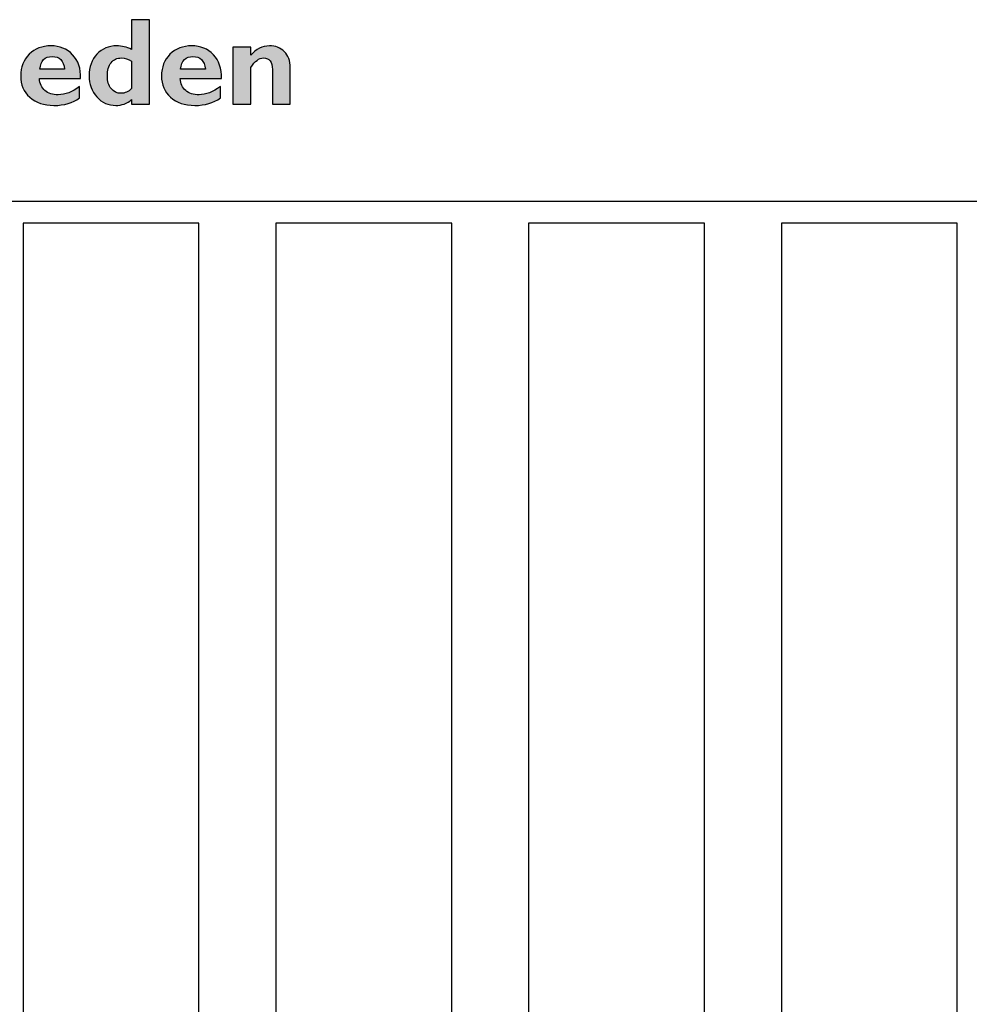
# Model space of a CAD drawing. Units: millimetres. Extents: x 0 to 483, y 0 to 88.
# Drawn here: x 391 to 413, y 22 to 45 of the extents above; entities that cross this region are included whole.
import ezdxf

# ---------------------------------------------------------------- set-up
doc = ezdxf.new("R2010")
doc.units = ezdxf.units.MM
doc.header["$LTSCALE"] = 26.542981
for name, color, linetype in [('ETIKETT_KONTUR', 7, 'CONTINUOUS'), ('MECHANICS', 7, 'CONTINUOUS'), ('PRINT', 7, 'CONTINUOUS')]:
    doc.layers.add(name, color=color, linetype=linetype)

msp = doc.modelspace()

# ---------------------------------------------------------------- hatches: boundary and pattern name
at = {"layer": 'PRINT', "linetype": 'Continuous'}
h = msp.add_hatch(color=7, dxfattribs=at)
edge = h.paths.add_edge_path()
edge.add_spline(control_points=[(393.868, 43.264), (393.868, 43.264), (393.868, 43.886), (393.868, 43.886), (393.794, 43.936), (393.719, 43.961), (393.641, 43.961), (393.539, 43.961), (393.46, 43.926), (393.402, 43.854), (393.345, 43.782), (393.317, 43.682), (393.317, 43.552), (393.317, 43.432), (393.345, 43.337), (393.402, 43.265), (393.458, 43.193), (393.533, 43.157), (393.627, 43.157), (393.71, 43.157), (393.791, 43.193), (393.868, 43.264)], knot_values=[0, 0, 0, 0, 1, 1, 1, 2, 2, 2, 3, 3, 3, 4, 4, 4, 5, 5, 5, 6, 6, 6, 7, 7, 7, 7], degree=3, periodic=0)
edge = h.paths.add_edge_path()
edge.add_spline(control_points=[(394.276, 44.832), (394.276, 44.832), (394.276, 42.909), (394.276, 42.909), (394.276, 42.909), (393.868, 42.909), (393.868, 42.909), (393.868, 42.909), (393.868, 43.013), (393.868, 43.013), (393.764, 42.925), (393.644, 42.881), (393.509, 42.881), (393.337, 42.881), (393.192, 42.945), (393.077, 43.075), (392.961, 43.204), (392.903, 43.365), (392.903, 43.56), (392.903, 43.759), (392.962, 43.922), (393.08, 44.048), (393.197, 44.174), (393.347, 44.237), (393.531, 44.237), (393.645, 44.237), (393.758, 44.21), (393.868, 44.154), (393.868, 44.154), (393.868, 44.832), (393.868, 44.832), (393.868, 44.832), (394.276, 44.832), (394.276, 44.832)], knot_values=[0, 0, 0, 0, 1, 1, 1, 2, 2, 2, 3, 3, 3, 4, 4, 4, 5, 5, 5, 6, 6, 6, 7, 7, 7, 8, 8, 8, 9, 9, 9, 10, 10, 10, 11, 11, 11, 11], degree=3, periodic=0)
h = msp.add_hatch(color=7, dxfattribs=at)
edge = h.paths.add_edge_path()
edge.add_spline(control_points=[(393.868, 43.264), (393.868, 43.264), (393.868, 43.886), (393.868, 43.886), (393.794, 43.936), (393.719, 43.961), (393.641, 43.961), (393.539, 43.961), (393.46, 43.926), (393.402, 43.854), (393.345, 43.782), (393.317, 43.682), (393.317, 43.552), (393.317, 43.432), (393.345, 43.337), (393.402, 43.265), (393.458, 43.193), (393.533, 43.157), (393.627, 43.157), (393.71, 43.157), (393.791, 43.193), (393.868, 43.264)], knot_values=[0, 0, 0, 0, 1, 1, 1, 2, 2, 2, 3, 3, 3, 4, 4, 4, 5, 5, 5, 6, 6, 6, 7, 7, 7, 7], degree=3, periodic=0)
edge = h.paths.add_edge_path()
edge.add_spline(control_points=[(394.276, 44.832), (394.276, 44.832), (394.276, 42.909), (394.276, 42.909), (394.276, 42.909), (393.868, 42.909), (393.868, 42.909), (393.868, 42.909), (393.868, 43.013), (393.868, 43.013), (393.764, 42.925), (393.644, 42.881), (393.509, 42.881), (393.337, 42.881), (393.192, 42.945), (393.077, 43.075), (392.961, 43.204), (392.903, 43.365), (392.903, 43.56), (392.903, 43.759), (392.962, 43.922), (393.08, 44.048), (393.197, 44.174), (393.347, 44.237), (393.531, 44.237), (393.645, 44.237), (393.758, 44.21), (393.868, 44.154), (393.868, 44.154), (393.868, 44.832), (393.868, 44.832), (393.868, 44.832), (394.276, 44.832), (394.276, 44.832)], knot_values=[0, 0, 0, 0, 1, 1, 1, 2, 2, 2, 3, 3, 3, 4, 4, 4, 5, 5, 5, 6, 6, 6, 7, 7, 7, 8, 8, 8, 9, 9, 9, 10, 10, 10, 11, 11, 11, 11], degree=3, periodic=0)
h = msp.add_hatch(color=7, dxfattribs=at)
edge = h.paths.add_edge_path()
edge.add_spline(control_points=[(391.782, 43.708), (391.782, 43.708), (392.344, 43.708), (392.344, 43.708), (392.322, 43.899), (392.228, 43.995), (392.063, 43.995), (391.895, 43.995), (391.802, 43.899), (391.782, 43.708)], knot_values=[0, 0, 0, 0, 1, 1, 1, 2, 2, 2, 3, 3, 3, 3], degree=3, periodic=0)
edge = h.paths.add_edge_path()
edge.add_spline(control_points=[(392.686, 43.311), (392.686, 43.311), (392.686, 43.053), (392.686, 43.053), (392.529, 42.938), (392.335, 42.881), (392.103, 42.881), (391.873, 42.881), (391.69, 42.942), (391.552, 43.066), (391.415, 43.188), (391.346, 43.352), (391.346, 43.554), (391.346, 43.753), (391.411, 43.917), (391.54, 44.045), (391.669, 44.173), (391.833, 44.237), (392.033, 44.237), (392.234, 44.237), (392.399, 44.17), (392.527, 44.035), (392.656, 43.899), (392.716, 43.719), (392.708, 43.493), (392.708, 43.493), (391.771, 43.493), (391.771, 43.493), (391.779, 43.374), (391.821, 43.283), (391.897, 43.219), (391.972, 43.155), (392.074, 43.124), (392.201, 43.124), (392.355, 43.124), (392.517, 43.186), (392.686, 43.311)], knot_values=[0, 0, 0, 0, 1, 1, 1, 2, 2, 2, 3, 3, 3, 4, 4, 4, 5, 5, 5, 6, 6, 6, 7, 7, 7, 8, 8, 8, 9, 9, 9, 10, 10, 10, 11, 11, 11, 12, 12, 12, 12], degree=3, periodic=0)
h = msp.add_hatch(color=7, dxfattribs=at)
edge = h.paths.add_edge_path()
edge.add_spline(control_points=[(391.782, 43.708), (391.782, 43.708), (392.344, 43.708), (392.344, 43.708), (392.322, 43.899), (392.228, 43.995), (392.063, 43.995), (391.895, 43.995), (391.802, 43.899), (391.782, 43.708)], knot_values=[0, 0, 0, 0, 1, 1, 1, 2, 2, 2, 3, 3, 3, 3], degree=3, periodic=0)
edge = h.paths.add_edge_path()
edge.add_spline(control_points=[(392.686, 43.311), (392.686, 43.311), (392.686, 43.053), (392.686, 43.053), (392.529, 42.938), (392.335, 42.881), (392.103, 42.881), (391.873, 42.881), (391.69, 42.942), (391.552, 43.066), (391.415, 43.188), (391.346, 43.352), (391.346, 43.554), (391.346, 43.753), (391.411, 43.917), (391.54, 44.045), (391.669, 44.173), (391.833, 44.237), (392.033, 44.237), (392.234, 44.237), (392.399, 44.17), (392.527, 44.035), (392.656, 43.899), (392.716, 43.719), (392.708, 43.493), (392.708, 43.493), (391.771, 43.493), (391.771, 43.493), (391.779, 43.374), (391.821, 43.283), (391.897, 43.219), (391.972, 43.155), (392.074, 43.124), (392.201, 43.124), (392.355, 43.124), (392.517, 43.186), (392.686, 43.311)], knot_values=[0, 0, 0, 0, 1, 1, 1, 2, 2, 2, 3, 3, 3, 4, 4, 4, 5, 5, 5, 6, 6, 6, 7, 7, 7, 8, 8, 8, 9, 9, 9, 10, 10, 10, 11, 11, 11, 12, 12, 12, 12], degree=3, periodic=0)
h = msp.add_hatch(color=7, dxfattribs=at)
edge = h.paths.add_edge_path()
edge.add_spline(control_points=[(394.984, 43.708), (394.984, 43.708), (395.547, 43.708), (395.547, 43.708), (395.525, 43.899), (395.431, 43.995), (395.265, 43.995), (395.098, 43.995), (395.004, 43.899), (394.984, 43.708)], knot_values=[0, 0, 0, 0, 1, 1, 1, 2, 2, 2, 3, 3, 3, 3], degree=3, periodic=0)
edge = h.paths.add_edge_path()
edge.add_spline(control_points=[(395.888, 43.311), (395.888, 43.311), (395.888, 43.053), (395.888, 43.053), (395.732, 42.938), (395.537, 42.881), (395.306, 42.881), (395.076, 42.881), (394.893, 42.942), (394.755, 43.066), (394.618, 43.188), (394.549, 43.352), (394.549, 43.554), (394.549, 43.753), (394.613, 43.917), (394.742, 44.045), (394.871, 44.173), (395.036, 44.237), (395.236, 44.237), (395.437, 44.237), (395.601, 44.17), (395.73, 44.035), (395.858, 43.899), (395.919, 43.719), (395.91, 43.493), (395.91, 43.493), (394.973, 43.493), (394.973, 43.493), (394.982, 43.374), (395.024, 43.283), (395.099, 43.219), (395.175, 43.155), (395.276, 43.124), (395.404, 43.124), (395.558, 43.124), (395.72, 43.186), (395.888, 43.311)], knot_values=[0, 0, 0, 0, 1, 1, 1, 2, 2, 2, 3, 3, 3, 4, 4, 4, 5, 5, 5, 6, 6, 6, 7, 7, 7, 8, 8, 8, 9, 9, 9, 10, 10, 10, 11, 11, 11, 12, 12, 12, 12], degree=3, periodic=0)
h = msp.add_hatch(color=7, dxfattribs=at)
edge = h.paths.add_edge_path()
edge.add_spline(control_points=[(394.984, 43.708), (394.984, 43.708), (395.547, 43.708), (395.547, 43.708), (395.525, 43.899), (395.431, 43.995), (395.265, 43.995), (395.098, 43.995), (395.004, 43.899), (394.984, 43.708)], knot_values=[0, 0, 0, 0, 1, 1, 1, 2, 2, 2, 3, 3, 3, 3], degree=3, periodic=0)
edge = h.paths.add_edge_path()
edge.add_spline(control_points=[(395.888, 43.311), (395.888, 43.311), (395.888, 43.053), (395.888, 43.053), (395.732, 42.938), (395.537, 42.881), (395.306, 42.881), (395.076, 42.881), (394.893, 42.942), (394.755, 43.066), (394.618, 43.188), (394.549, 43.352), (394.549, 43.554), (394.549, 43.753), (394.613, 43.917), (394.742, 44.045), (394.871, 44.173), (395.036, 44.237), (395.236, 44.237), (395.437, 44.237), (395.601, 44.17), (395.73, 44.035), (395.858, 43.899), (395.919, 43.719), (395.91, 43.493), (395.91, 43.493), (394.973, 43.493), (394.973, 43.493), (394.982, 43.374), (395.024, 43.283), (395.099, 43.219), (395.175, 43.155), (395.276, 43.124), (395.404, 43.124), (395.558, 43.124), (395.72, 43.186), (395.888, 43.311)], knot_values=[0, 0, 0, 0, 1, 1, 1, 2, 2, 2, 3, 3, 3, 4, 4, 4, 5, 5, 5, 6, 6, 6, 7, 7, 7, 8, 8, 8, 9, 9, 9, 10, 10, 10, 11, 11, 11, 12, 12, 12, 12], degree=3, periodic=0)
h = msp.add_hatch(color=7, dxfattribs=at)
edge = h.paths.add_edge_path()
edge.add_spline(control_points=[(396.58, 44.21), (396.58, 44.21), (396.58, 44.023), (396.58, 44.023), (396.701, 44.165), (396.842, 44.237), (397.004, 44.237), (397.139, 44.237), (397.252, 44.194), (397.342, 44.108), (397.433, 44.021), (397.479, 43.897), (397.479, 43.736), (397.479, 43.736), (397.479, 42.909), (397.479, 42.909), (397.479, 42.909), (397.071, 42.909), (397.071, 42.909), (397.071, 42.909), (397.071, 43.701), (397.071, 43.701), (397.071, 43.875), (397.003, 43.961), (396.867, 43.961), (396.77, 43.961), (396.674, 43.89), (396.58, 43.747), (396.58, 43.747), (396.58, 42.909), (396.58, 42.909), (396.58, 42.909), (396.172, 42.909), (396.172, 42.909), (396.172, 42.909), (396.172, 44.21), (396.172, 44.21), (396.172, 44.21), (396.58, 44.21), (396.58, 44.21)], knot_values=[0, 0, 0, 0, 1, 1, 1, 2, 2, 2, 3, 3, 3, 4, 4, 4, 5, 5, 5, 6, 6, 6, 7, 7, 7, 8, 8, 8, 9, 9, 9, 10, 10, 10, 11, 11, 11, 12, 12, 12, 13, 13, 13, 13], degree=3, periodic=0)
h = msp.add_hatch(color=7, dxfattribs=at)
edge = h.paths.add_edge_path()
edge.add_spline(control_points=[(396.58, 44.21), (396.58, 44.21), (396.58, 44.023), (396.58, 44.023), (396.701, 44.165), (396.842, 44.237), (397.004, 44.237), (397.139, 44.237), (397.252, 44.194), (397.342, 44.108), (397.433, 44.021), (397.479, 43.897), (397.479, 43.736), (397.479, 43.736), (397.479, 42.909), (397.479, 42.909), (397.479, 42.909), (397.071, 42.909), (397.071, 42.909), (397.071, 42.909), (397.071, 43.701), (397.071, 43.701), (397.071, 43.875), (397.003, 43.961), (396.867, 43.961), (396.77, 43.961), (396.674, 43.89), (396.58, 43.747), (396.58, 43.747), (396.58, 42.909), (396.58, 42.909), (396.58, 42.909), (396.172, 42.909), (396.172, 42.909), (396.172, 42.909), (396.172, 44.21), (396.172, 44.21), (396.172, 44.21), (396.58, 44.21), (396.58, 44.21)], knot_values=[0, 0, 0, 0, 1, 1, 1, 2, 2, 2, 3, 3, 3, 4, 4, 4, 5, 5, 5, 6, 6, 6, 7, 7, 7, 8, 8, 8, 9, 9, 9, 10, 10, 10, 11, 11, 11, 12, 12, 12, 13, 13, 13, 13], degree=3, periodic=0)

# ---------------------------------------------------------------- linework, layer by layer
at = {"layer": 'ETIKETT_KONTUR', "color": 7, "linetype": 'Continuous'}
msp.add_line((328.389, 40.7), (429.712, 40.7), dxfattribs=at)
at = {"layer": 'MECHANICS', "color": 7, "linetype": 'Continuous'}
for p, q in [((395.399, 40.2), (391.4, 40.2)), ((391.4, 40.2), (391.4, 10.2)), ((395.399, 10.2), (395.399, 40.2)), ((401.15, 40.2), (397.15, 40.2)), ((397.15, 40.2), (397.15, 10.2)), ((401.15, 10.2), (401.15, 40.2)), ((406.9, 40.2), (402.899, 40.2)), ((402.899, 40.2), (402.899, 10.2)), ((406.9, 10.2), (406.9, 40.2)), ((412.65, 40.2), (408.65, 40.2)), ((408.65, 40.2), (408.65, 10.2)), ((412.65, 10.2), (412.65, 40.2))]:
    msp.add_line(p, q, dxfattribs=at)
at = {"layer": 'PRINT', "color": 7, "linetype": 'Continuous'}
for points, knots in [([(394.276, 44.832), (394.276, 44.832), (394.276, 42.909), (394.276, 42.909), (394.276, 42.909), (393.868, 42.909), (393.868, 42.909), (393.868, 42.909), (393.868, 43.013), (393.868, 43.013), (393.764, 42.925), (393.644, 42.881), (393.509, 42.881), (393.337, 42.881), (393.192, 42.945), (393.077, 43.075), (392.961, 43.204), (392.903, 43.365), (392.903, 43.56), (392.903, 43.759), (392.962, 43.922), (393.08, 44.048), (393.197, 44.174), (393.347, 44.237), (393.531, 44.237), (393.645, 44.237), (393.758, 44.21), (393.868, 44.154), (393.868, 44.154), (393.868, 44.832), (393.868, 44.832), (393.868, 44.832), (394.276, 44.832), (394.276, 44.832)], [0, 0, 0, 0, 1, 1, 1, 2, 2, 2, 3, 3, 3, 4, 4, 4, 5, 5, 5, 6, 6, 6, 7, 7, 7, 8, 8, 8, 9, 9, 9, 10, 10, 10, 11, 11, 11, 11]), ([(394.276, 44.832), (394.276, 44.832), (394.276, 42.909), (394.276, 42.909), (394.276, 42.909), (393.868, 42.909), (393.868, 42.909), (393.868, 42.909), (393.868, 43.013), (393.868, 43.013), (393.764, 42.925), (393.644, 42.881), (393.509, 42.881), (393.337, 42.881), (393.192, 42.945), (393.077, 43.075), (392.961, 43.204), (392.903, 43.365), (392.903, 43.56), (392.903, 43.759), (392.962, 43.922), (393.08, 44.048), (393.197, 44.174), (393.347, 44.237), (393.531, 44.237), (393.645, 44.237), (393.758, 44.21), (393.868, 44.154), (393.868, 44.154), (393.868, 44.832), (393.868, 44.832), (393.868, 44.832), (394.276, 44.832), (394.276, 44.832)], [0, 0, 0, 0, 1, 1, 1, 2, 2, 2, 3, 3, 3, 4, 4, 4, 5, 5, 5, 6, 6, 6, 7, 7, 7, 8, 8, 8, 9, 9, 9, 10, 10, 10, 11, 11, 11, 11]), ([(392.686, 43.311), (392.686, 43.311), (392.686, 43.053), (392.686, 43.053), (392.529, 42.938), (392.335, 42.881), (392.103, 42.881), (391.873, 42.881), (391.69, 42.942), (391.552, 43.066), (391.415, 43.188), (391.346, 43.352), (391.346, 43.554), (391.346, 43.753), (391.411, 43.917), (391.54, 44.045), (391.669, 44.173), (391.833, 44.237), (392.033, 44.237), (392.234, 44.237), (392.399, 44.17), (392.527, 44.035), (392.656, 43.899), (392.716, 43.719), (392.708, 43.493), (392.708, 43.493), (391.771, 43.493), (391.771, 43.493), (391.779, 43.374), (391.821, 43.283), (391.897, 43.219), (391.972, 43.155), (392.074, 43.124), (392.201, 43.124), (392.355, 43.124), (392.517, 43.186), (392.686, 43.311)], [0, 0, 0, 0, 1, 1, 1, 2, 2, 2, 3, 3, 3, 4, 4, 4, 5, 5, 5, 6, 6, 6, 7, 7, 7, 8, 8, 8, 9, 9, 9, 10, 10, 10, 11, 11, 11, 12, 12, 12, 12]), ([(392.686, 43.311), (392.686, 43.311), (392.686, 43.053), (392.686, 43.053), (392.529, 42.938), (392.335, 42.881), (392.103, 42.881), (391.873, 42.881), (391.69, 42.942), (391.552, 43.066), (391.415, 43.188), (391.346, 43.352), (391.346, 43.554), (391.346, 43.753), (391.411, 43.917), (391.54, 44.045), (391.669, 44.173), (391.833, 44.237), (392.033, 44.237), (392.234, 44.237), (392.399, 44.17), (392.527, 44.035), (392.656, 43.899), (392.716, 43.719), (392.708, 43.493), (392.708, 43.493), (391.771, 43.493), (391.771, 43.493), (391.779, 43.374), (391.821, 43.283), (391.897, 43.219), (391.972, 43.155), (392.074, 43.124), (392.201, 43.124), (392.355, 43.124), (392.517, 43.186), (392.686, 43.311)], [0, 0, 0, 0, 1, 1, 1, 2, 2, 2, 3, 3, 3, 4, 4, 4, 5, 5, 5, 6, 6, 6, 7, 7, 7, 8, 8, 8, 9, 9, 9, 10, 10, 10, 11, 11, 11, 12, 12, 12, 12]), ([(395.888, 43.311), (395.888, 43.311), (395.888, 43.053), (395.888, 43.053), (395.732, 42.938), (395.537, 42.881), (395.306, 42.881), (395.076, 42.881), (394.893, 42.942), (394.755, 43.066), (394.618, 43.188), (394.549, 43.352), (394.549, 43.554), (394.549, 43.753), (394.613, 43.917), (394.742, 44.045), (394.871, 44.173), (395.036, 44.237), (395.236, 44.237), (395.437, 44.237), (395.601, 44.17), (395.73, 44.035), (395.858, 43.899), (395.919, 43.719), (395.91, 43.493), (395.91, 43.493), (394.973, 43.493), (394.973, 43.493), (394.982, 43.374), (395.024, 43.283), (395.099, 43.219), (395.175, 43.155), (395.276, 43.124), (395.404, 43.124), (395.558, 43.124), (395.72, 43.186), (395.888, 43.311)], [0, 0, 0, 0, 1, 1, 1, 2, 2, 2, 3, 3, 3, 4, 4, 4, 5, 5, 5, 6, 6, 6, 7, 7, 7, 8, 8, 8, 9, 9, 9, 10, 10, 10, 11, 11, 11, 12, 12, 12, 12]), ([(395.888, 43.311), (395.888, 43.311), (395.888, 43.053), (395.888, 43.053), (395.732, 42.938), (395.537, 42.881), (395.306, 42.881), (395.076, 42.881), (394.893, 42.942), (394.755, 43.066), (394.618, 43.188), (394.549, 43.352), (394.549, 43.554), (394.549, 43.753), (394.613, 43.917), (394.742, 44.045), (394.871, 44.173), (395.036, 44.237), (395.236, 44.237), (395.437, 44.237), (395.601, 44.17), (395.73, 44.035), (395.858, 43.899), (395.919, 43.719), (395.91, 43.493), (395.91, 43.493), (394.973, 43.493), (394.973, 43.493), (394.982, 43.374), (395.024, 43.283), (395.099, 43.219), (395.175, 43.155), (395.276, 43.124), (395.404, 43.124), (395.558, 43.124), (395.72, 43.186), (395.888, 43.311)], [0, 0, 0, 0, 1, 1, 1, 2, 2, 2, 3, 3, 3, 4, 4, 4, 5, 5, 5, 6, 6, 6, 7, 7, 7, 8, 8, 8, 9, 9, 9, 10, 10, 10, 11, 11, 11, 12, 12, 12, 12]), ([(396.58, 44.21), (396.58, 44.21), (396.58, 44.023), (396.58, 44.023), (396.701, 44.165), (396.842, 44.237), (397.004, 44.237), (397.139, 44.237), (397.252, 44.194), (397.342, 44.108), (397.433, 44.021), (397.479, 43.897), (397.479, 43.736), (397.479, 43.736), (397.479, 42.909), (397.479, 42.909), (397.479, 42.909), (397.071, 42.909), (397.071, 42.909), (397.071, 42.909), (397.071, 43.701), (397.071, 43.701), (397.071, 43.875), (397.003, 43.961), (396.867, 43.961), (396.77, 43.961), (396.674, 43.89), (396.58, 43.747), (396.58, 43.747), (396.58, 42.909), (396.58, 42.909), (396.58, 42.909), (396.172, 42.909), (396.172, 42.909), (396.172, 42.909), (396.172, 44.21), (396.172, 44.21), (396.172, 44.21), (396.58, 44.21), (396.58, 44.21)], [0, 0, 0, 0, 1, 1, 1, 2, 2, 2, 3, 3, 3, 4, 4, 4, 5, 5, 5, 6, 6, 6, 7, 7, 7, 8, 8, 8, 9, 9, 9, 10, 10, 10, 11, 11, 11, 12, 12, 12, 13, 13, 13, 13]), ([(396.58, 44.21), (396.58, 44.21), (396.58, 44.023), (396.58, 44.023), (396.701, 44.165), (396.842, 44.237), (397.004, 44.237), (397.139, 44.237), (397.252, 44.194), (397.342, 44.108), (397.433, 44.021), (397.479, 43.897), (397.479, 43.736), (397.479, 43.736), (397.479, 42.909), (397.479, 42.909), (397.479, 42.909), (397.071, 42.909), (397.071, 42.909), (397.071, 42.909), (397.071, 43.701), (397.071, 43.701), (397.071, 43.875), (397.003, 43.961), (396.867, 43.961), (396.77, 43.961), (396.674, 43.89), (396.58, 43.747), (396.58, 43.747), (396.58, 42.909), (396.58, 42.909), (396.58, 42.909), (396.172, 42.909), (396.172, 42.909), (396.172, 42.909), (396.172, 44.21), (396.172, 44.21), (396.172, 44.21), (396.58, 44.21), (396.58, 44.21)], [0, 0, 0, 0, 1, 1, 1, 2, 2, 2, 3, 3, 3, 4, 4, 4, 5, 5, 5, 6, 6, 6, 7, 7, 7, 8, 8, 8, 9, 9, 9, 10, 10, 10, 11, 11, 11, 12, 12, 12, 13, 13, 13, 13]), ([(391.782, 43.708), (391.782, 43.708), (392.344, 43.708), (392.344, 43.708), (392.322, 43.899), (392.228, 43.995), (392.063, 43.995), (391.895, 43.995), (391.802, 43.899), (391.782, 43.708)], [0, 0, 0, 0, 1, 1, 1, 2, 2, 2, 3, 3, 3, 3]), ([(391.782, 43.708), (391.782, 43.708), (392.344, 43.708), (392.344, 43.708), (392.322, 43.899), (392.228, 43.995), (392.063, 43.995), (391.895, 43.995), (391.802, 43.899), (391.782, 43.708)], [0, 0, 0, 0, 1, 1, 1, 2, 2, 2, 3, 3, 3, 3]), ([(393.868, 43.264), (393.868, 43.264), (393.868, 43.886), (393.868, 43.886), (393.794, 43.936), (393.719, 43.961), (393.641, 43.961), (393.539, 43.961), (393.46, 43.926), (393.402, 43.854), (393.345, 43.782), (393.317, 43.682), (393.317, 43.552), (393.317, 43.432), (393.345, 43.337), (393.402, 43.265), (393.458, 43.193), (393.533, 43.157), (393.627, 43.157), (393.71, 43.157), (393.791, 43.193), (393.868, 43.264)], [0, 0, 0, 0, 1, 1, 1, 2, 2, 2, 3, 3, 3, 4, 4, 4, 5, 5, 5, 6, 6, 6, 7, 7, 7, 7]), ([(393.868, 43.264), (393.868, 43.264), (393.868, 43.886), (393.868, 43.886), (393.794, 43.936), (393.719, 43.961), (393.641, 43.961), (393.539, 43.961), (393.46, 43.926), (393.402, 43.854), (393.345, 43.782), (393.317, 43.682), (393.317, 43.552), (393.317, 43.432), (393.345, 43.337), (393.402, 43.265), (393.458, 43.193), (393.533, 43.157), (393.627, 43.157), (393.71, 43.157), (393.791, 43.193), (393.868, 43.264)], [0, 0, 0, 0, 1, 1, 1, 2, 2, 2, 3, 3, 3, 4, 4, 4, 5, 5, 5, 6, 6, 6, 7, 7, 7, 7]), ([(394.984, 43.708), (394.984, 43.708), (395.547, 43.708), (395.547, 43.708), (395.525, 43.899), (395.431, 43.995), (395.265, 43.995), (395.098, 43.995), (395.004, 43.899), (394.984, 43.708)], [0, 0, 0, 0, 1, 1, 1, 2, 2, 2, 3, 3, 3, 3]), ([(394.984, 43.708), (394.984, 43.708), (395.547, 43.708), (395.547, 43.708), (395.525, 43.899), (395.431, 43.995), (395.265, 43.995), (395.098, 43.995), (395.004, 43.899), (394.984, 43.708)], [0, 0, 0, 0, 1, 1, 1, 2, 2, 2, 3, 3, 3, 3])]:
    msp.add_open_spline(points, degree=3, knots=knots, dxfattribs=at)

doc.saveas('drawing.dxf')
